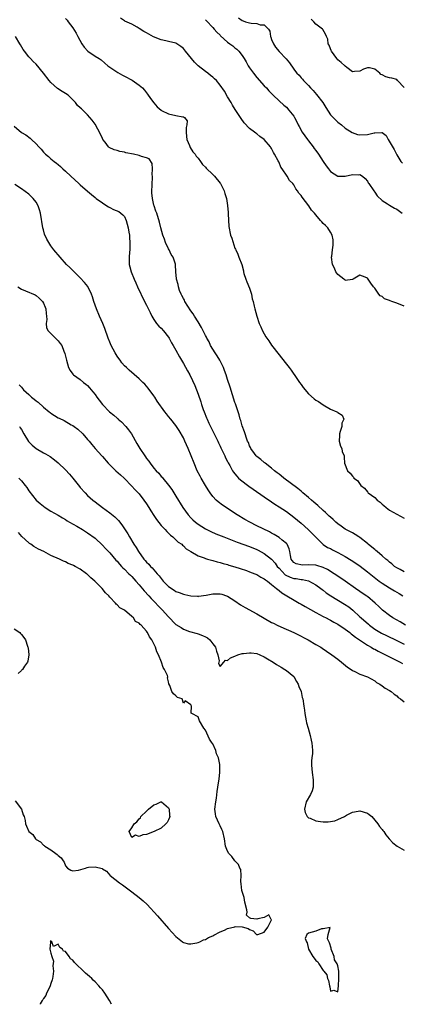
# Model space of a CAD drawing. Units: inches. Extents: x 2625000 to 2628000, y 1500000 to 1503000.
# Drawn here: x 2625803 to 2625906, y 1500000 to 1500268 of the extents above; entities that cross this region are included whole.
import ezdxf

# ---------------------------------------------------------------- set-up
doc = ezdxf.new("R2010")
doc.units = ezdxf.units.IN
doc.header["$MEASUREMENT"] = 0
doc.layers.add('LD26251500_2ft', color=108, linetype='Continuous')

msp = doc.modelspace()

# ---------------------------------------------------------------- linework, layer by layer
at = {"layer": 'LD26251500_2ft'}
for points, elevation in [([(2625815, 1500267.84), (2625815.39, 1500267.39), (2625815.68, 1500267), (2625817, 1500265.35), (2625817.88, 1500263.88), (2625818.29, 1500263), (2625819.42, 1500261), (2625820.06, 1500260.06), (2625821.03, 1500259.03), (2625823, 1500257.63), (2625824.14, 1500257), (2625824.64, 1500256.64), (2625825.69, 1500255.69), (2625826.51, 1500255), (2625827, 1500254.64), (2625828.11, 1500253.89), (2625829.16, 1500253.16), (2625830.44, 1500252.44), (2625831, 1500252.18), (2625833.1, 1500251.1), (2625835, 1500249.76), (2625835.9, 1500249), (2625836.42, 1500248.42), (2625837, 1500247.65), (2625837.3, 1500247.3), (2625838.11, 1500246.11), (2625838.98, 1500244.98), (2625839.88, 1500243.88), (2625841, 1500242.93), (2625841.11, 1500242.89), (2625843, 1500241.99), (2625845, 1500241.53), (2625846.84, 1500241.16), (2625847, 1500241.16), (2625847.27, 1500241), (2625848.03, 1500240.03), (2625847.95, 1500239), (2625847.76, 1500238.24), (2625847.8, 1500237), (2625847.85, 1500235.85), (2625847.95, 1500235), (2625848.68, 1500233.32), (2625848.84, 1500232.84), (2625849.62, 1500231.62), (2625850.21, 1500231), (2625850.5, 1500230.5), (2625851, 1500229.93), (2625851.69, 1500229), (2625852.21, 1500228.21), (2625853, 1500227.43), (2625853.19, 1500227.19), (2625855, 1500225.51), (2625855.45, 1500225), (2625857, 1500223.13), (2625857.08, 1500223), (2625858.06, 1500221), (2625858.31, 1500220.31), (2625858.7, 1500219), (2625859, 1500217.08), (2625859.14, 1500215.14), (2625859.21, 1500214.79), (2625859.35, 1500211.35), (2625859.86, 1500209), (2625860.16, 1500208.16), (2625861, 1500205.5), (2625861.17, 1500205.17), (2625861.23, 1500205), (2625861.79, 1500203.79), (2625862.12, 1500203), (2625862.86, 1500201), (2625863.31, 1500199.31), (2625863.35, 1500199), (2625863.46, 1500198.54), (2625863.96, 1500197), (2625864.28, 1500196.28), (2625865, 1500194.6), (2625865.49, 1500193), (2625865.72, 1500191.72), (2625865.94, 1500191), (2625866.28, 1500189.72), (2625866.41, 1500189), (2625866.98, 1500187), (2625867.63, 1500185), (2625868.05, 1500184.05), (2625868.48, 1500183), (2625869.41, 1500181.41), (2625869.68, 1500181), (2625870.24, 1500180.24), (2625871, 1500179.15), (2625873, 1500176.52), (2625873.7, 1500175.7), (2625875, 1500173.91), (2625875.72, 1500173), (2625876.27, 1500172.27), (2625877, 1500171.23), (2625877.1, 1500171.1), (2625878.61, 1500169), (2625879, 1500168.42), (2625879.6, 1500167.6), (2625881, 1500165.84), (2625882.53, 1500164.53), (2625883, 1500164.17), (2625883.77, 1500163.77), (2625885, 1500162.91), (2625887, 1500161.75), (2625888.72, 1500161), (2625888.9, 1500160.9), (2625889, 1500160.8), (2625890.12, 1500160.12), (2625890.57, 1500159), (2625890.09, 1500157.91), (2625890.09, 1500157), (2625889.65, 1500155.65), (2625889.4, 1500155), (2625889.42, 1500154.58), (2625889.35, 1500153), (2625889.68, 1500151.68), (2625890.07, 1500151), (2625890.19, 1500150.19), (2625890.68, 1500149), (2625890.68, 1500148.68), (2625890.8, 1500147), (2625891.58, 1500145), (2625892.36, 1500144.36), (2625893, 1500143.47), (2625893.26, 1500143.26), (2625893.35, 1500143), (2625894.32, 1500142.32), (2625895.23, 1500141), (2625896.24, 1500140.24), (2625897, 1500139.28), (2625897.16, 1500139.16), (2625897.24, 1500139), (2625899, 1500137.71), (2625899.71, 1500137), (2625900.46, 1500136.46), (2625901, 1500135.9), (2625901.5, 1500135.5), (2625902.08, 1500135), (2625902.6, 1500134.6), (2625903, 1500134.31), (2625905, 1500133.14), (2625907, 1500132.09)], 7850), ([(2625907, 1500189.66), (2625905, 1500190.55), (2625903.64, 1500191), (2625903.17, 1500191.17), (2625903, 1500191.26), (2625901.7, 1500191.7), (2625901, 1500192.3), (2625900.49, 1500192.49), (2625900.11, 1500193), (2625899, 1500194.61), (2625898.66, 1500195), (2625897.96, 1500195.96), (2625897.25, 1500197), (2625897, 1500197.33), (2625896.39, 1500197.61), (2625895, 1500198.12), (2625893.18, 1500197), (2625893, 1500196.91), (2625892.93, 1500196.93), (2625891, 1500196.68), (2625890.84, 1500196.84), (2625890.59, 1500197), (2625889, 1500198.31), (2625888.46, 1500199), (2625888.07, 1500200.07), (2625887.52, 1500201), (2625887.3, 1500203), (2625887.31, 1500203.31), (2625887.55, 1500205), (2625887.71, 1500206.29), (2625887.74, 1500207), (2625887.69, 1500207.69), (2625887.46, 1500209), (2625887, 1500209.77), (2625886.23, 1500211), (2625885.63, 1500211.63), (2625885, 1500212.17), (2625884.6, 1500212.6), (2625884.3, 1500213), (2625883, 1500214.48), (2625882.61, 1500215), (2625881.83, 1500215.83), (2625881.07, 1500217), (2625879.28, 1500219.28), (2625879, 1500219.77), (2625878.39, 1500220.39), (2625878.05, 1500221), (2625877.58, 1500221.58), (2625877, 1500222.67), (2625876.72, 1500223), (2625875.84, 1500223.84), (2625875.24, 1500225), (2625873.89, 1500227), (2625873.5, 1500227.5), (2625873, 1500228.76), (2625872.91, 1500228.91), (2625872.77, 1500229.23), (2625871.81, 1500231), (2625871.49, 1500231.49), (2625871, 1500232.56), (2625870.81, 1500232.81), (2625870.69, 1500233), (2625869, 1500235.02), (2625867.79, 1500235.79), (2625867, 1500236.51), (2625866.7, 1500236.7), (2625866.33, 1500237), (2625865, 1500238.01), (2625863.52, 1500239.52), (2625862.7, 1500240.7), (2625862.52, 1500241), (2625861.11, 1500243.11), (2625860.34, 1500244.34), (2625859.97, 1500245), (2625859, 1500246.62), (2625858.15, 1500248.15), (2625857, 1500249.79), (2625855.99, 1500251), (2625855.5, 1500251.5), (2625855, 1500251.9), (2625854.42, 1500252.42), (2625853.62, 1500253), (2625853, 1500253.44), (2625851.04, 1500255.04), (2625850.04, 1500256.04), (2625847.62, 1500259), (2625847, 1500259.7), (2625846.29, 1500260.29), (2625845.23, 1500261), (2625845, 1500261.13), (2625843, 1500261.64), (2625842.21, 1500261.79), (2625841, 1500262.05), (2625838.9, 1500262.9), (2625837.62, 1500263.62), (2625837, 1500264.01), (2625836.3, 1500264.3), (2625835, 1500265.19), (2625834.46, 1500265.54), (2625833, 1500266.32), (2625831.13, 1500267.13), (2625831, 1500267.25), (2625829.95, 1500267.95)], 7852), ([(2625853, 1500267.55), (2625853.25, 1500267.25), (2625855, 1500265.43), (2625855.39, 1500265), (2625856.13, 1500264.13), (2625857, 1500263.3), (2625857.14, 1500263.14), (2625859, 1500261.42), (2625859.61, 1500261), (2625860.41, 1500260.41), (2625861, 1500259.92), (2625861.56, 1500259.56), (2625862.09, 1500259), (2625863, 1500257.85), (2625863.5, 1500257), (2625864.09, 1500256.09), (2625864.64, 1500255), (2625865, 1500254.45), (2625866.02, 1500253), (2625867, 1500251.8), (2625869, 1500249.57), (2625869.56, 1500249), (2625870.24, 1500248.24), (2625871.2, 1500247.2), (2625871.44, 1500247), (2625873, 1500245.48), (2625874.35, 1500244.35), (2625875, 1500243.74), (2625875.71, 1500243), (2625877, 1500241.29), (2625877.18, 1500241), (2625877.81, 1500239.81), (2625878.19, 1500239), (2625878.49, 1500238.49), (2625879.28, 1500237), (2625879.99, 1500235.99), (2625880.71, 1500235), (2625881, 1500234.64), (2625882.26, 1500233), (2625882.56, 1500232.56), (2625883, 1500232), (2625883.72, 1500231), (2625885.04, 1500229), (2625885.81, 1500227.81), (2625886.47, 1500227), (2625887, 1500226.33), (2625889, 1500225.06), (2625891, 1500225), (2625893, 1500225.47), (2625894.57, 1500225.43), (2625895, 1500225.48), (2625895.71, 1500225), (2625896.43, 1500224.43), (2625897, 1500223.69), (2625897.24, 1500223.24), (2625897.4, 1500223), (2625898.79, 1500221), (2625899, 1500220.67), (2625899.68, 1500219.68), (2625901, 1500218.37), (2625902.52, 1500217.48), (2625903, 1500217.15), (2625904.34, 1500216.34), (2625905, 1500216.02), (2625906.44, 1500215)], 7854), ([(2625862.02, 1500268.02), (2625863, 1500267.33), (2625863.23, 1500267.23), (2625863.93, 1500267), (2625865, 1500266.67), (2625865.43, 1500266.57), (2625867, 1500266.5), (2625867.85, 1500266.15), (2625869, 1500266.16), (2625870.15, 1500265), (2625870.47, 1500264.47), (2625870.69, 1500263), (2625870.78, 1500262.78), (2625871, 1500262.13), (2625871.46, 1500261), (2625872.07, 1500260.07), (2625873, 1500258.9), (2625874.95, 1500256.95), (2625875.83, 1500255.83), (2625877, 1500254.13), (2625877.5, 1500253.5), (2625877.87, 1500253), (2625878.44, 1500252.44), (2625879, 1500251.73), (2625879.38, 1500251.38), (2625879.67, 1500251), (2625881, 1500249.62), (2625881.54, 1500249), (2625882.31, 1500248.31), (2625883.23, 1500247.23), (2625884.92, 1500245), (2625885.68, 1500243.68), (2625887, 1500241.69), (2625887.7, 1500241), (2625888.33, 1500240.33), (2625889, 1500239.72), (2625889.99, 1500239), (2625891, 1500238.1), (2625892.88, 1500236.88), (2625894.37, 1500236.37), (2625895, 1500236.27), (2625897, 1500236.33), (2625898.81, 1500236.81), (2625899, 1500236.84), (2625900.9, 1500236.9), (2625901, 1500236.86), (2625902.08, 1500236.08), (2625902.64, 1500235), (2625904.29, 1500232.29), (2625905, 1500230.85), (2625906.1, 1500229), (2625906.53, 1500228.53)], 7856), ([(2625907, 1500249.11), (2625905.2, 1500251), (2625905, 1500251.29), (2625903.63, 1500251.63), (2625903, 1500251.73), (2625902, 1500252), (2625901, 1500252.56), (2625900.66, 1500252.66), (2625900.43, 1500253), (2625899, 1500254.1), (2625897.58, 1500254.42), (2625897, 1500254.5), (2625895.92, 1500254.08), (2625895, 1500253.58), (2625893.47, 1500253.47), (2625893, 1500253.39), (2625891.47, 1500254.53), (2625891, 1500254.9), (2625890.92, 1500255), (2625889.9, 1500255.9), (2625889, 1500256.67), (2625888.72, 1500257), (2625887.25, 1500259), (2625887.2, 1500259.2), (2625887, 1500259.6), (2625886.62, 1500260.62), (2625886.4, 1500261), (2625886.23, 1500262.23), (2625885.86, 1500263), (2625885.64, 1500263.64), (2625884.91, 1500264.91), (2625884.81, 1500265), (2625883, 1500266.33), (2625882.44, 1500267), (2625881.72, 1500267.72)], 7858), ([(2625907, 1500117.55), (2625905.89, 1500118.11), (2625905, 1500118.59), (2625904.41, 1500119), (2625903.67, 1500119.67), (2625903, 1500120.12), (2625902.55, 1500120.55), (2625901.99, 1500121), (2625901, 1500121.86), (2625899.63, 1500123), (2625899.31, 1500123.31), (2625899, 1500123.54), (2625898.2, 1500124.2), (2625897.21, 1500125), (2625897, 1500125.19), (2625895, 1500126.81), (2625894.69, 1500127), (2625893.69, 1500127.69), (2625893, 1500128.08), (2625892.42, 1500128.42), (2625891.19, 1500129), (2625891, 1500129.1), (2625889.93, 1500129.93), (2625889, 1500130.54), (2625888.48, 1500131), (2625887.73, 1500131.73), (2625887, 1500132.33), (2625886.67, 1500132.67), (2625886.3, 1500133), (2625885.65, 1500133.65), (2625885, 1500134.19), (2625883.55, 1500135.55), (2625883, 1500135.99), (2625882.47, 1500136.47), (2625881.83, 1500137), (2625881, 1500137.72), (2625879.47, 1500139), (2625879.23, 1500139.23), (2625879, 1500139.41), (2625878.15, 1500140.15), (2625874.35, 1500143), (2625873.61, 1500143.61), (2625873, 1500144.04), (2625872.46, 1500144.46), (2625871.73, 1500145), (2625871, 1500145.66), (2625869.24, 1500147), (2625869.13, 1500147.13), (2625869, 1500147.21), (2625868.08, 1500148.08), (2625867, 1500148.83), (2625866.82, 1500149), (2625866.32, 1500149.68), (2625865.38, 1500151), (2625865.27, 1500151.27), (2625865, 1500151.75), (2625864.67, 1500152.67), (2625864.48, 1500153), (2625864.13, 1500153.87), (2625863.77, 1500155), (2625863.6, 1500155.6), (2625863, 1500157.17), (2625862.59, 1500158.59), (2625862.45, 1500159), (2625862.13, 1500160.13), (2625861.14, 1500163.14), (2625861, 1500163.53), (2625859.71, 1500167.71), (2625859, 1500169.78), (2625858.62, 1500171), (2625858.21, 1500172.21), (2625857.91, 1500173), (2625856.95, 1500175), (2625856.23, 1500176.23), (2625855.63, 1500177), (2625854.4, 1500179), (2625853.99, 1500179.99), (2625853.38, 1500181), (2625853.27, 1500181.27), (2625853, 1500181.69), (2625852.37, 1500183), (2625851.94, 1500183.94), (2625851, 1500185.41), (2625850.06, 1500187), (2625849.63, 1500187.63), (2625849, 1500188.45), (2625847.42, 1500191), (2625847.29, 1500191.29), (2625847, 1500191.79), (2625846.62, 1500192.62), (2625846.42, 1500193), (2625846, 1500194), (2625845.67, 1500195), (2625845.59, 1500195.59), (2625845.15, 1500197), (2625845.15, 1500197.15), (2625844.98, 1500199), (2625844.9, 1500200.9), (2625844.85, 1500201.15), (2625844.23, 1500203), (2625843.73, 1500203.73), (2625843.17, 1500205), (2625843, 1500205.31), (2625842.19, 1500207), (2625841.88, 1500207.88), (2625841.44, 1500209), (2625840.87, 1500211), (2625840.55, 1500212.55), (2625839.77, 1500215), (2625839.55, 1500215.55), (2625839.04, 1500217), (2625839, 1500217.14), (2625838.58, 1500219), (2625838.48, 1500220.48), (2625838.46, 1500221), (2625838.49, 1500222.49), (2625838.61, 1500225), (2625838.57, 1500225.43), (2625838.66, 1500227), (2625838.51, 1500228.51), (2625837.73, 1500229.73), (2625837, 1500230.03), (2625835.63, 1500230.37), (2625835, 1500230.65), (2625833.46, 1500231), (2625831.41, 1500231.41), (2625831, 1500231.53), (2625829.74, 1500231.74), (2625829, 1500231.97), (2625828.17, 1500232.17), (2625826.84, 1500232.84), (2625826.69, 1500233), (2625825.72, 1500234.28), (2625825.15, 1500235), (2625825, 1500235.28), (2625824.47, 1500236.47), (2625823, 1500239.18), (2625822.24, 1500240.24), (2625821, 1500241.69), (2625819.29, 1500243.29), (2625819, 1500243.59), (2625818.27, 1500244.27), (2625817.67, 1500245), (2625817, 1500245.73), (2625815.67, 1500247), (2625815, 1500247.51), (2625814.05, 1500248.05), (2625812.83, 1500248.83), (2625811, 1500250.44), (2625810.51, 1500251), (2625809, 1500253.01), (2625807, 1500255.5), (2625806.18, 1500256.18), (2625805.45, 1500257), (2625805, 1500257.45), (2625803.81, 1500259), (2625803.45, 1500259.45), (2625802.71, 1500260.71), (2625802.6, 1500261), (2625801.43, 1500263)], 7848), ([(2625801, 1500238.59), (2625803, 1500236.91), (2625804.22, 1500236.22), (2625805.37, 1500235.37), (2625805.73, 1500235), (2625807, 1500233.8), (2625807.69, 1500233), (2625808.38, 1500232.38), (2625809, 1500231.59), (2625809.31, 1500231.31), (2625809.56, 1500231), (2625810.38, 1500230.38), (2625811, 1500229.75), (2625811.91, 1500229), (2625812.57, 1500228.57), (2625813, 1500228.17), (2625813.66, 1500227.66), (2625814.29, 1500227), (2625815, 1500226.37), (2625816.44, 1500225), (2625818.63, 1500223), (2625819, 1500222.64), (2625820.92, 1500220.92), (2625822, 1500220), (2625823, 1500219.24), (2625823.28, 1500219), (2625825, 1500217.76), (2625826.19, 1500217), (2625826.65, 1500216.65), (2625827, 1500216.51), (2625828.01, 1500216.01), (2625829.43, 1500215.43), (2625830.04, 1500215), (2625830.55, 1500214.55), (2625831, 1500214.03), (2625831.49, 1500213), (2625832.01, 1500211), (2625832.23, 1500209.77), (2625832.33, 1500209), (2625832.36, 1500208.36), (2625832.47, 1500207), (2625832.45, 1500205.55), (2625832.42, 1500205), (2625832.36, 1500204.36), (2625832.27, 1500203), (2625832.31, 1500201.69), (2625832.3, 1500201), (2625832.42, 1500200.42), (2625832.79, 1500199), (2625833.63, 1500197), (2625834.05, 1500196.05), (2625834.57, 1500195), (2625836.47, 1500191), (2625837, 1500189.93), (2625838, 1500188), (2625838.48, 1500187), (2625839, 1500186.06), (2625839.73, 1500185), (2625840.3, 1500184.3), (2625841, 1500183.71), (2625841.6, 1500183), (2625843, 1500181.29), (2625843.17, 1500181), (2625843.76, 1500179.76), (2625844.26, 1500179), (2625845, 1500177.73), (2625845.95, 1500175.95), (2625846.52, 1500175), (2625847, 1500174.14), (2625848.1, 1500172.1), (2625848.72, 1500171), (2625849.51, 1500169.51), (2625850.14, 1500168.14), (2625850.59, 1500167), (2625851, 1500165.83), (2625851.71, 1500163.71), (2625851.93, 1500163), (2625852.42, 1500161.58), (2625852.63, 1500161), (2625853.33, 1500159.33), (2625853.44, 1500159), (2625853.94, 1500157.94), (2625854.35, 1500157), (2625856.34, 1500153), (2625856.54, 1500152.54), (2625857, 1500151.67), (2625857.21, 1500151.21), (2625857.67, 1500150.33), (2625858.28, 1500149), (2625858.49, 1500148.49), (2625859, 1500147.51), (2625859.16, 1500147.16), (2625859.62, 1500146.38), (2625860.39, 1500145), (2625860.62, 1500144.62), (2625861, 1500144.16), (2625861.5, 1500143.5), (2625862.03, 1500143), (2625862.52, 1500142.52), (2625864.79, 1500140.8), (2625865.96, 1500139.96), (2625869, 1500137.89), (2625871, 1500136.54), (2625871.9, 1500135.9), (2625873, 1500135.21), (2625875, 1500133.87), (2625877, 1500132.4), (2625879, 1500130.72), (2625880.9, 1500129), (2625882.91, 1500127), (2625883, 1500126.89), (2625884.96, 1500124.96), (2625886.17, 1500124.17), (2625887, 1500123.82), (2625887.51, 1500123.51), (2625889, 1500122.76), (2625891, 1500121.65), (2625892.65, 1500120.65), (2625893.85, 1500119.85), (2625895.01, 1500119.01), (2625897, 1500117.53), (2625900.22, 1500115), (2625901, 1500114.44), (2625903, 1500113.14), (2625904.35, 1500112.35), (2625905, 1500111.96), (2625905.62, 1500111.62), (2625906.63, 1500111)], 7846), ([(2625907.41, 1500103), (2625905.91, 1500103.91), (2625903.92, 1500105), (2625903, 1500105.61), (2625901.1, 1500107.1), (2625900.1, 1500108.1), (2625899.17, 1500109), (2625897, 1500110.79), (2625896.72, 1500111), (2625895, 1500112.19), (2625893.8, 1500113), (2625891, 1500114.99), (2625889.81, 1500115.81), (2625888, 1500117), (2625886.17, 1500118.17), (2625885, 1500118.73), (2625883.25, 1500119.25), (2625883, 1500119.29), (2625881, 1500119.41), (2625879.34, 1500119.34), (2625877.66, 1500119.66), (2625877, 1500120.08), (2625876.58, 1500120.58), (2625876.29, 1500121), (2625876.08, 1500121.92), (2625875.93, 1500123), (2625875.79, 1500123.79), (2625875.19, 1500125), (2625875, 1500125.21), (2625873.87, 1500126.13), (2625873, 1500126.87), (2625871.68, 1500127.68), (2625871, 1500128.04), (2625870.38, 1500128.38), (2625867, 1500130.05), (2625865.03, 1500131), (2625863.74, 1500131.74), (2625861.63, 1500133), (2625857.64, 1500135.64), (2625856.48, 1500136.49), (2625855.93, 1500137), (2625855, 1500138), (2625854.26, 1500139), (2625853.76, 1500139.76), (2625853, 1500141), (2625851.81, 1500143), (2625851.53, 1500143.53), (2625850.77, 1500145), (2625849.91, 1500147), (2625849.14, 1500149), (2625848.33, 1500151), (2625847.45, 1500153), (2625847, 1500153.97), (2625845.9, 1500155.9), (2625845, 1500157.31), (2625843.59, 1500159), (2625843, 1500159.76), (2625842.42, 1500160.42), (2625841.95, 1500161), (2625839.92, 1500163.92), (2625839.25, 1500165), (2625839, 1500165.36), (2625837.44, 1500167.44), (2625836.51, 1500168.51), (2625835.99, 1500169), (2625835, 1500169.92), (2625832.28, 1500172.28), (2625831.51, 1500173), (2625831, 1500173.52), (2625830.3, 1500174.3), (2625829.8, 1500175), (2625829.45, 1500175.45), (2625829, 1500176.13), (2625828.48, 1500177), (2625827.41, 1500179), (2625827, 1500179.96), (2625826.59, 1500181), (2625825.66, 1500183.66), (2625825.11, 1500185), (2625824.22, 1500187), (2625823.36, 1500189), (2625822.66, 1500191), (2625822.27, 1500192.27), (2625822, 1500193), (2625821.01, 1500195.01), (2625820.16, 1500196.16), (2625819, 1500197.36), (2625817.29, 1500199), (2625816.17, 1500200.17), (2625815.28, 1500201), (2625813.49, 1500203), (2625811.85, 1500205), (2625811, 1500206.14), (2625810.44, 1500207), (2625809.9, 1500207.9), (2625809.31, 1500209.31), (2625809, 1500210.42), (2625808.86, 1500211), (2625808.17, 1500215), (2625807.92, 1500215.92), (2625807.55, 1500217), (2625807, 1500217.92), (2625806.21, 1500219), (2625805.6, 1500219.6), (2625805, 1500220.16), (2625803, 1500221.63), (2625801.23, 1500222.77)], 7844), ([(2625802.03, 1500195), (2625803, 1500194.29), (2625804.12, 1500193.88), (2625806.75, 1500192.75), (2625807, 1500192.63), (2625807.86, 1500191.86), (2625808.73, 1500191), (2625809, 1500190.54), (2625809.45, 1500189.45), (2625809.66, 1500189), (2625809.7, 1500187.7), (2625809.85, 1500187), (2625809.94, 1500186.06), (2625809.72, 1500185), (2625809.81, 1500183.81), (2625810.26, 1500183), (2625812.28, 1500181), (2625812.66, 1500180.66), (2625813, 1500180.27), (2625813.56, 1500179.56), (2625813.95, 1500179), (2625814.56, 1500177.44), (2625814.83, 1500176.83), (2625815.21, 1500175), (2625815.82, 1500173), (2625816.23, 1500172.23), (2625817, 1500171.2), (2625817.09, 1500171.09), (2625817.19, 1500171), (2625819, 1500169.74), (2625819.91, 1500169), (2625820.53, 1500168.53), (2625821, 1500168.11), (2625821.52, 1500167.52), (2625821.91, 1500167), (2625822.42, 1500166.42), (2625823, 1500165.67), (2625823.48, 1500165), (2625824.15, 1500164.15), (2625825.01, 1500163), (2625826.94, 1500161), (2625828.1, 1500160.1), (2625829, 1500159.29), (2625829.16, 1500159.16), (2625829.33, 1500159), (2625830.23, 1500158.23), (2625831.39, 1500157), (2625832.12, 1500156.12), (2625832.87, 1500155), (2625834.38, 1500152.38), (2625835.16, 1500151), (2625836.5, 1500149), (2625836.73, 1500148.73), (2625837, 1500148.33), (2625837.61, 1500147.61), (2625837.97, 1500147), (2625839, 1500145.66), (2625839.59, 1500145), (2625840.31, 1500144.31), (2625841, 1500143.44), (2625841.24, 1500143.24), (2625841.42, 1500143), (2625843, 1500141.09), (2625843.86, 1500139.86), (2625845, 1500138.06), (2625846.89, 1500135), (2625848.28, 1500133), (2625849, 1500132.23), (2625849.62, 1500131.62), (2625850.29, 1500131), (2625851, 1500130.47), (2625853, 1500129.21), (2625853.4, 1500129), (2625854.48, 1500128.48), (2625855.86, 1500127.86), (2625857.96, 1500127), (2625861.62, 1500125.62), (2625865, 1500124.37), (2625867, 1500123.54), (2625867.36, 1500123.36), (2625869, 1500122.49), (2625871, 1500120.98), (2625871.92, 1500119.91), (2625872.51, 1500119), (2625873, 1500118.48), (2625874.71, 1500116.71), (2625876.06, 1500116.06), (2625877, 1500115.73), (2625877.67, 1500115.67), (2625879, 1500115.42), (2625879.41, 1500115.41), (2625881.05, 1500115.05), (2625883, 1500113.98), (2625884.33, 1500113), (2625884.69, 1500112.7), (2625885, 1500112.49), (2625885.84, 1500111.85), (2625887.12, 1500111), (2625890.75, 1500108.75), (2625891.96, 1500107.96), (2625893.08, 1500107.08), (2625895, 1500105.33), (2625895.34, 1500105), (2625897.28, 1500103.28), (2625897.61, 1500103), (2625899, 1500101.98), (2625900.86, 1500100.86), (2625902.2, 1500100.2), (2625905, 1500098.88), (2625907, 1500097.89)], 7842), ([(2625802.36, 1500168.36), (2625803, 1500167.66), (2625803.3, 1500167.3), (2625803.52, 1500167), (2625805, 1500165.68), (2625805.37, 1500165.37), (2625805.74, 1500165), (2625806.45, 1500164.45), (2625807, 1500163.97), (2625807.58, 1500163.58), (2625809, 1500162.25), (2625810.53, 1500161), (2625810.78, 1500160.78), (2625811, 1500160.61), (2625811.98, 1500159.98), (2625813, 1500159.39), (2625813.27, 1500159.27), (2625814.6, 1500158.6), (2625816.5, 1500157.5), (2625817, 1500157.24), (2625817.34, 1500157), (2625818.29, 1500156.29), (2625819.66, 1500155), (2625821, 1500153.44), (2625821.4, 1500153), (2625822.1, 1500152.1), (2625823.04, 1500151.04), (2625824.88, 1500149), (2625825, 1500148.89), (2625826.59, 1500147), (2625828.64, 1500145), (2625829.89, 1500143.89), (2625830.92, 1500143), (2625833, 1500140.82), (2625833.85, 1500139.85), (2625835, 1500138.68), (2625836.29, 1500137), (2625837, 1500136.03), (2625837.64, 1500135), (2625838.13, 1500134.13), (2625839, 1500132.82), (2625839.69, 1500131.69), (2625841, 1500130.12), (2625842.04, 1500129), (2625842.47, 1500128.47), (2625843, 1500128), (2625843.48, 1500127.48), (2625844.15, 1500127), (2625845, 1500126.19), (2625845.59, 1500125.59), (2625846.59, 1500125), (2625846.77, 1500124.77), (2625847, 1500124.6), (2625847.75, 1500123.75), (2625849, 1500123.08), (2625851, 1500121.87), (2625852.68, 1500121.32), (2625853, 1500121.17), (2625853.55, 1500121), (2625854.64, 1500120.64), (2625855, 1500120.58), (2625856.21, 1500120.21), (2625857, 1500120.05), (2625857.79, 1500119.79), (2625859, 1500119.5), (2625859.37, 1500119.37), (2625861, 1500118.9), (2625862.42, 1500118.42), (2625864.15, 1500117.85), (2625865, 1500117.55), (2625866.46, 1500117), (2625867, 1500116.76), (2625868.09, 1500116.09), (2625869, 1500115.61), (2625869.32, 1500115.32), (2625869.84, 1500115), (2625871, 1500114.05), (2625872.34, 1500113), (2625872.68, 1500112.68), (2625873, 1500112.46), (2625873.77, 1500111.77), (2625878.46, 1500109), (2625879, 1500108.73), (2625880.12, 1500108.12), (2625883, 1500106.43), (2625885, 1500105.39), (2625885.8, 1500105), (2625886.59, 1500104.59), (2625887, 1500104.4), (2625887.87, 1500103.87), (2625889, 1500103.28), (2625891, 1500101.91), (2625892.22, 1500101), (2625892.65, 1500100.65), (2625893, 1500100.42), (2625893.77, 1500099.77), (2625895.12, 1500098.88), (2625897, 1500097.59), (2625898.03, 1500097), (2625898.63, 1500096.63), (2625899, 1500096.46), (2625899.95, 1500095.95), (2625901.92, 1500095), (2625903, 1500094.44), (2625905, 1500093.46), (2625905.88, 1500093), (2625906.58, 1500092.58)], 7840), ([(2625802.45, 1500157), (2625802.68, 1500156.68), (2625803, 1500156.18), (2625803.67, 1500155), (2625804.96, 1500152.96), (2625805.93, 1500151.93), (2625807.04, 1500151.04), (2625809, 1500149.89), (2625809.58, 1500149.58), (2625810.82, 1500148.82), (2625811.97, 1500147.97), (2625813, 1500147.16), (2625815, 1500145.26), (2625816.02, 1500144.02), (2625816.96, 1500143), (2625818.74, 1500140.74), (2625819, 1500140.43), (2625820.28, 1500139), (2625821, 1500138.28), (2625822.43, 1500137), (2625823, 1500136.54), (2625825, 1500135), (2625827, 1500133.56), (2625828.42, 1500132.42), (2625829, 1500131.82), (2625829.42, 1500131.42), (2625830.31, 1500130.31), (2625831.88, 1500127.88), (2625832.34, 1500127), (2625833.53, 1500125), (2625834.14, 1500124.14), (2625834.77, 1500123), (2625836.29, 1500121), (2625836.63, 1500120.63), (2625837, 1500120.17), (2625837.61, 1500119.61), (2625838.11, 1500119), (2625838.57, 1500118.57), (2625839.89, 1500117), (2625840.41, 1500116.41), (2625841.53, 1500115), (2625843, 1500113.57), (2625844.52, 1500112.52), (2625845, 1500112.21), (2625845.89, 1500111.89), (2625847, 1500111.41), (2625847.37, 1500111.37), (2625849, 1500110.96), (2625850.86, 1500110.86), (2625851, 1500110.84), (2625851.14, 1500110.86), (2625853.19, 1500111.19), (2625855, 1500111.55), (2625855.53, 1500111.53), (2625857, 1500111.53), (2625857.42, 1500111.42), (2625858.74, 1500111), (2625859, 1500110.9), (2625861, 1500109.61), (2625862.53, 1500108.53), (2625863.8, 1500107.8), (2625867, 1500106.12), (2625871, 1500103.79), (2625871.54, 1500103.54), (2625872.52, 1500103), (2625873.47, 1500102.53), (2625877, 1500100.99), (2625879, 1500100.07), (2625879.68, 1500099.68), (2625880.92, 1500099), (2625883, 1500097.75), (2625884.35, 1500097), (2625884.73, 1500096.73), (2625885.92, 1500095.92), (2625887.36, 1500095), (2625889, 1500093.74), (2625890.01, 1500093), (2625890.51, 1500092.51), (2625891.6, 1500091.6), (2625892.58, 1500091), (2625893, 1500090.69), (2625893.56, 1500090.44), (2625895, 1500089.72), (2625897, 1500088.99), (2625899, 1500087.87), (2625899.48, 1500087.48), (2625900.39, 1500087), (2625901, 1500086.57), (2625901.87, 1500085.87), (2625903, 1500085.29), (2625903.44, 1500085), (2625904.29, 1500084.29), (2625905, 1500083.83), (2625905.41, 1500083.41), (2625905.98, 1500083), (2625907, 1500082.22)], 7838), ([(2625802.28, 1500143), (2625803, 1500142.21), (2625804.01, 1500141), (2625804.43, 1500140.43), (2625805, 1500139.53), (2625807, 1500137.03), (2625808.12, 1500136.12), (2625809, 1500135.34), (2625809.48, 1500135), (2625811, 1500134.02), (2625813, 1500132.87), (2625814.15, 1500132.15), (2625815, 1500131.69), (2625815.39, 1500131.39), (2625816.08, 1500131), (2625818.1, 1500129.9), (2625819.64, 1500129), (2625821, 1500128.15), (2625823, 1500126.62), (2625825, 1500124.76), (2625825.86, 1500123.86), (2625827, 1500122.72), (2625828.7, 1500120.7), (2625829, 1500120.39), (2625829.62, 1500119.62), (2625830.21, 1500119), (2625830.58, 1500118.58), (2625831, 1500118.2), (2625832.22, 1500117), (2625832.6, 1500116.6), (2625833, 1500116.23), (2625833.57, 1500115.57), (2625834.09, 1500115), (2625835, 1500113.97), (2625836.35, 1500112.35), (2625837.62, 1500111), (2625838.28, 1500110.28), (2625841.23, 1500107.23), (2625843, 1500105.26), (2625845, 1500103.23), (2625846.38, 1500102.38), (2625847, 1500101.97), (2625848.66, 1500101.34), (2625850.74, 1500100.74), (2625851, 1500100.63), (2625852.23, 1500100.23), (2625853, 1500099.84), (2625853.56, 1500099.56), (2625854.22, 1500099), (2625855, 1500097.99), (2625855.72, 1500097), (2625855.97, 1500095.97), (2625856.38, 1500095), (2625856.7, 1500093.3), (2625856.58, 1500092.58), (2625857, 1500091.82), (2625858.04, 1500093), (2625858.47, 1500093.53), (2625859, 1500093.43), (2625859.82, 1500094.18), (2625861, 1500094.64), (2625861.77, 1500095), (2625863, 1500095.3), (2625863.31, 1500095.31), (2625865, 1500095.54), (2625865.46, 1500095.46), (2625867, 1500095.3), (2625867.75, 1500095), (2625869, 1500094.44), (2625869.87, 1500093.87), (2625871.37, 1500093), (2625872.34, 1500092.34), (2625873.57, 1500091.57), (2625874.57, 1500091), (2625875, 1500090.72), (2625877, 1500089.03), (2625877.73, 1500087.73), (2625878.17, 1500087), (2625878.36, 1500086.36), (2625878.99, 1500085), (2625879.33, 1500083.33), (2625879.44, 1500083), (2625879.74, 1500081), (2625879.95, 1500079.95), (2625880.03, 1500079), (2625880.4, 1500077), (2625880.46, 1500076.46), (2625880.9, 1500075), (2625881.46, 1500073), (2625881.75, 1500071.75), (2625881.96, 1500071), (2625881.97, 1500070.03), (2625882.11, 1500069), (2625882.11, 1500068.11), (2625881.95, 1500067), (2625881.85, 1500066.15), (2625881.85, 1500065), (2625881.96, 1500063.96), (2625882.03, 1500063), (2625882.3, 1500061), (2625882.28, 1500060.28), (2625882.27, 1500059), (2625881.98, 1500058.02), (2625881.58, 1500057), (2625880.42, 1500055), (2625879.88, 1500053), (2625880.09, 1500052.09), (2625880.64, 1500051), (2625881, 1500050.69), (2625881.44, 1500050.56), (2625883, 1500049.86), (2625884.31, 1500049.69), (2625885, 1500049.59), (2625886.39, 1500049.61), (2625888.15, 1500049.85), (2625889, 1500050.2), (2625890.77, 1500051), (2625891.35, 1500051.35), (2625893, 1500052.25), (2625894.51, 1500052.51), (2625895, 1500052.61), (2625897, 1500051.98), (2625897.54, 1500051.54), (2625898.18, 1500051), (2625899, 1500050.08), (2625899.88, 1500049), (2625900.28, 1500048.28), (2625901, 1500047.51), (2625901.22, 1500047.22), (2625901.5, 1500047), (2625902.04, 1500046.04), (2625902.95, 1500044.95), (2625903.9, 1500043.9), (2625905.08, 1500043), (2625907, 1500041.86)], 7836), ([(2625801.32, 1500055.32), (2625803.02, 1500053), (2625803.49, 1500051.49), (2625803.77, 1500051), (2625804.03, 1500049.97), (2625804.09, 1500049), (2625804.42, 1500048.42), (2625804.97, 1500047), (2625806.11, 1500046.11), (2625806.82, 1500045), (2625806.92, 1500044.92), (2625807, 1500044.81), (2625808.15, 1500044.15), (2625809, 1500043.22), (2625809.15, 1500043.15), (2625809.32, 1500043), (2625811, 1500041.97), (2625812.33, 1500041), (2625812.75, 1500040.75), (2625813, 1500040.48), (2625813.84, 1500039.84), (2625814.31, 1500039), (2625814.62, 1500038.62), (2625815, 1500037.61), (2625815.54, 1500037), (2625816.46, 1500036.46), (2625817, 1500036.25), (2625818.48, 1500036.48), (2625820.44, 1500037), (2625820.84, 1500037.15), (2625821.25, 1500037.25), (2625823, 1500037.37), (2625824.9, 1500036.9), (2625825, 1500036.83), (2625826.16, 1500036.16), (2625827.07, 1500035.07), (2625827.12, 1500035), (2625829.61, 1500033), (2625830.43, 1500032.43), (2625833, 1500030.55), (2625835, 1500029.04), (2625836.09, 1500028.09), (2625837.14, 1500027.14), (2625840.02, 1500024.02), (2625843, 1500020.63), (2625845, 1500018.43), (2625846.75, 1500017), (2625846.89, 1500016.89), (2625847, 1500016.83), (2625848.41, 1500016.41), (2625849, 1500016.4), (2625850.69, 1500016.69), (2625851, 1500016.79), (2625851.49, 1500017), (2625852.51, 1500017.49), (2625853, 1500017.61), (2625853.86, 1500018.14), (2625855, 1500018.6), (2625855.25, 1500018.75), (2625857, 1500019.69), (2625858.19, 1500020.19), (2625859, 1500020.6), (2625861, 1500021.06), (2625861.1, 1500021.1), (2625863, 1500021.01), (2625864.62, 1500020.62), (2625865, 1500020.31), (2625865.98, 1500019.98), (2625866.91, 1500019), (2625867, 1500018.95), (2625867.05, 1500018.95), (2625867.27, 1500019), (2625869, 1500019.58), (2625869.97, 1500021), (2625870.95, 1500022.95), (2625870.9, 1500023), (2625870.27, 1500024.27), (2625869, 1500023.59), (2625867.22, 1500023.22), (2625867, 1500023.12), (2625865.3, 1500023.3), (2625865, 1500023.49), (2625864.19, 1500024.19), (2625864.31, 1500025), (2625864.29, 1500025.71), (2625863.73, 1500027.73), (2625863.51, 1500029), (2625863, 1500030.66), (2625862.93, 1500030.93), (2625862.73, 1500032.73), (2625862.59, 1500033.41), (2625862.67, 1500035), (2625862.6, 1500036.6), (2625862.38, 1500037), (2625862, 1500038), (2625861, 1500038.98), (2625860.17, 1500040.17), (2625859.32, 1500041), (2625859, 1500041.57), (2625858.47, 1500043), (2625858.16, 1500045), (2625857.69, 1500047), (2625857.46, 1500047.46), (2625857, 1500048.48), (2625856.74, 1500049), (2625855.83, 1500051), (2625855.73, 1500051.73), (2625855.6, 1500053), (2625855.85, 1500055), (2625855.99, 1500055.99), (2625856.18, 1500057.82), (2625856.34, 1500059), (2625856.73, 1500061.27), (2625856.93, 1500063), (2625856.88, 1500065.12), (2625856.52, 1500067), (2625856.02, 1500068.02), (2625855.81, 1500069), (2625855, 1500070.75), (2625854.89, 1500070.89), (2625854.86, 1500071), (2625854.09, 1500072.09), (2625853, 1500074.46), (2625852.56, 1500075), (2625851.37, 1500077), (2625851, 1500078.15), (2625849.34, 1500079), (2625849.13, 1500079.13), (2625849.26, 1500081), (2625849, 1500081.37), (2625847.53, 1500082.47), (2625847, 1500081.85), (2625846.72, 1500083), (2625845.37, 1500083.37), (2625845, 1500083.78), (2625844.35, 1500084.35), (2625843.83, 1500085), (2625843.37, 1500086.63), (2625843.09, 1500087.09), (2625843, 1500087.63), (2625842.73, 1500088.73), (2625842.75, 1500089), (2625842.66, 1500089.34), (2625841.91, 1500091), (2625841.52, 1500091.52), (2625841.1, 1500093), (2625840.28, 1500095), (2625839.81, 1500095.81), (2625839.47, 1500097), (2625839, 1500097.99), (2625838.46, 1500099), (2625837.81, 1500099.81), (2625837.27, 1500101), (2625837.14, 1500101.14), (2625837, 1500101.37), (2625835.53, 1500103), (2625835.23, 1500103.23), (2625835, 1500103.54), (2625834, 1500104), (2625833.42, 1500105), (2625833, 1500105.4), (2625831, 1500107.07), (2625829.73, 1500107.73), (2625829, 1500108.55), (2625828.74, 1500108.74), (2625828.59, 1500109), (2625827, 1500110.67), (2625826.73, 1500111), (2625825.85, 1500111.85), (2625824.95, 1500113), (2625822.91, 1500115), (2625821.85, 1500115.85), (2625821, 1500116.78), (2625820.86, 1500116.86), (2625820.72, 1500117), (2625819, 1500118.26), (2625817.63, 1500119), (2625817.19, 1500119.19), (2625817, 1500119.32), (2625815.74, 1500119.74), (2625815, 1500120.2), (2625814.4, 1500120.4), (2625813.37, 1500121), (2625811, 1500121.99), (2625809.07, 1500123), (2625807.67, 1500123.67), (2625807, 1500124.03), (2625806.4, 1500124.4), (2625805.57, 1500125), (2625805.21, 1500125.21), (2625805, 1500125.38), (2625803.13, 1500127.13), (2625802.2, 1500128.2)], 7834), ([(2625801, 1500102), (2625802.58, 1500101), (2625802.79, 1500100.79), (2625803, 1500100.52), (2625803.7, 1500099.7), (2625804.15, 1500099), (2625804.66, 1500097.34), (2625804.78, 1500097), (2625804.82, 1500096.82), (2625805.04, 1500095), (2625804.72, 1500093.28), (2625804.67, 1500093), (2625803.84, 1500091.84), (2625803.27, 1500091), (2625803.14, 1500090.86), (2625803, 1500090.74), (2625802.14, 1500089.86)], 7834), ([(2625827.46, 1500000), (2625826.95, 1500001), (2625825.67, 1500003), (2625825, 1500003.9), (2625824.45, 1500004.45), (2625824.07, 1500005), (2625823, 1500006.15), (2625822.52, 1500006.52), (2625822.14, 1500007), (2625821.53, 1500007.53), (2625821, 1500008.05), (2625820.42, 1500008.42), (2625819.91, 1500009), (2625817.76, 1500011), (2625817.38, 1500011.38), (2625817, 1500011.98), (2625816.33, 1500012.33), (2625815.95, 1500013), (2625815, 1500014.34), (2625814.42, 1500014.42), (2625814.16, 1500015), (2625813.46, 1500015.46), (2625813, 1500016.34), (2625811.75, 1500015.75), (2625811.25, 1500017), (2625811, 1500017.13), (2625810.85, 1500017.15), (2625810.87, 1500017), (2625810.93, 1500016.93), (2625810.74, 1500015), (2625811, 1500013.88), (2625811.24, 1500013), (2625811.72, 1500011.72), (2625811.58, 1500010.42), (2625811.72, 1500009), (2625811.55, 1500007.55), (2625811.45, 1500007), (2625811.35, 1500006.65), (2625811, 1500005.64), (2625810.81, 1500005), (2625810.59, 1500004.59), (2625809.85, 1500003), (2625809.6, 1500002.4), (2625809, 1500001.54), (2625808.81, 1500001.19), (2625808.66, 1500001), (2625808.11, 1500000.11), (2625808.05, 1500000)], 7836)]:
    msp.add_lwpolyline(points, dxfattribs=dict(at, elevation=elevation))
at = {"layer": 'LD26251500_2ft', "elevation": 7834}
for points in [[(2625833, 1500045.34), (2625832.26, 1500047), (2625833, 1500047.91), (2625833.64, 1500049), (2625834.39, 1500049.61), (2625835, 1500050.4), (2625835.37, 1500050.63), (2625835.46, 1500051), (2625837, 1500052.47), (2625837.52, 1500053), (2625839, 1500054.22), (2625839.59, 1500054.41), (2625840.89, 1500055), (2625841, 1500055.04), (2625841.07, 1500055), (2625843, 1500053.41), (2625843.19, 1500053), (2625843.26, 1500051.26), (2625843.29, 1500051), (2625843.27, 1500050.73), (2625843, 1500050.15), (2625842.57, 1500049.43), (2625842.25, 1500049), (2625841, 1500047.89), (2625839.11, 1500047), (2625839.04, 1500046.96), (2625837, 1500046.16), (2625835.95, 1500046.05), (2625835, 1500045.6), (2625834.03, 1500045.97)], [(2625888.12, 1500012.12), (2625887.97, 1500013), (2625887.2, 1500015), (2625887.21, 1500015.21), (2625886.7, 1500016.7), (2625886.17, 1500017.83), (2625886.4, 1500019), (2625886.86, 1500020.86), (2625885, 1500020.47), (2625884.55, 1500020.55), (2625883, 1500019.9), (2625881, 1500019.31), (2625880.6, 1500019), (2625880.12, 1500017.88), (2625880.47, 1500017), (2625880.67, 1500016.67), (2625881.02, 1500015), (2625882.15, 1500013), (2625882.52, 1500012.52), (2625883, 1500011.87), (2625883.57, 1500011.57), (2625883.82, 1500011), (2625885, 1500009.22), (2625885.2, 1500009), (2625885.99, 1500007.99), (2625886.19, 1500007), (2625886.43, 1500006.43), (2625886.71, 1500005), (2625886.78, 1500004.78), (2625887, 1500003.53), (2625887.85, 1500003.85), (2625889, 1500003.35), (2625889.13, 1500005), (2625889.25, 1500007), (2625889.27, 1500007.27), (2625889.26, 1500009), (2625889, 1500010.45), (2625888.84, 1500011)]]:
    msp.add_lwpolyline(points, close=True, dxfattribs=at)

doc.saveas('drawing.dxf')
